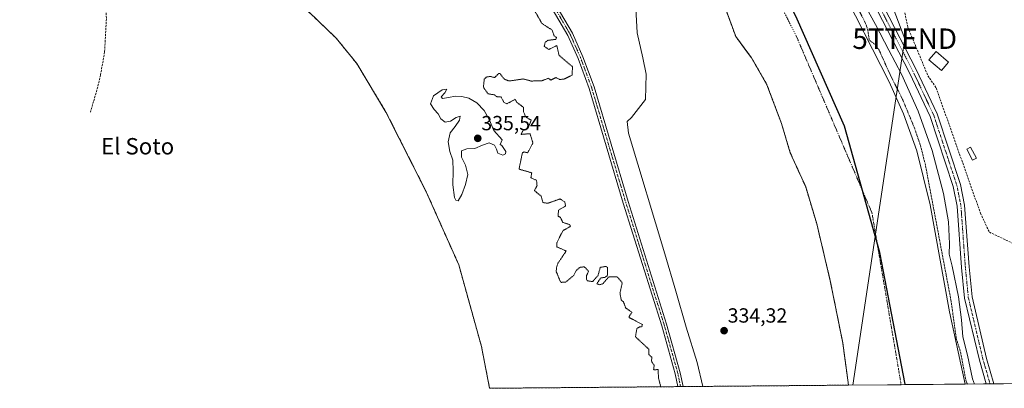
# Model space of a CAD drawing. Units: metres. Extents: x 559951 to 563406, y 4698641 to 4700961.
# Drawn here: x 562393 to 562874, y 4698641 to 4698821 of the extents above; entities that cross this region are included whole.
import ezdxf
from ezdxf.enums import TextEntityAlignment as Align

# ---------------------------------------------------------------- set-up
doc = ezdxf.new("R2010")
doc.units = ezdxf.units.M
doc.header["$MEASUREMENT"] = 0
for name, pattern in [('TRAZO_Y_PUNTO', [1, 0.5, -0.25, 0, -0.25]), ('TRAZOS', [0.75, 0.5, -0.25]), ('TRAZOS2', [0.375, 0.25, -0.125]), ('TRAZOSX2', [1.5, 1, -0.5])]:
    doc.linetypes.add(name, pattern=pattern)
doc.layers.get('0').update_dxf_attribs({"lineweight": 5})
for name, color, linetype, lineweight in [('Arbolado forestal', 92, 'TRAZOS', 0), ('Arbolado forestal CxS', 92, 'Continuous', 0), ('Camino', 19, 'Continuous', 0), ('Camino Cxs', 19, 'Continuous', 0), ('Camino eje', 39, 'TRAZO_Y_PUNTO', 13), ('Carátula', 7, 'Continuous', 5), ('Comarca', 2, 'Continuous', 13), ('Comarca CxS', 133, 'Continuous', 0), ('Comunidad autónoma', 142, 'Continuous', 30), ('Comunidad Autónoma CxS', 142, 'Continuous', 0), ('Corriente artificial lineal', 5, 'TRAZOSX2', 13), ('Corriente natural Cxs', 5, 'Continuous', 13), ('Corriente natural eje', 5, 'TRAZO_Y_PUNTO', 0), ('Corriente natural superficial', 5, 'Continuous', 13), ('Cultivos herbáceos CxS', 92, 'Continuous', 0), ('Curva de nivel auxiliar', 36, 'TRAZOS', 0), ('Curva de nivel normal', 36, 'Continuous', 0), ('Curva de nivel normal depresión', 36, 'TRAZOS2', 0), ('Edificación', 1, 'Continuous', 13), ('Edificación Cxs', 1, 'Continuous', 13), ('Edificación ligera', 1, 'Continuous', 0), ('Edificación ligera Cxs', 1, 'Continuous', 0), ('Municipio', 9, 'Continuous', 13), ('Municipio CxS', 142, 'Continuous', 0), ('Pista no pavimentada', 254, 'Continuous', 13), ('Pista no pavimentada Cxs', 254, 'Continuous', 0), ('Pista pavimentada eje', 135, 'TRAZO_Y_PUNTO', 0), ('Provincia', 19, 'Continuous', 0), ('Provincia CxS', 1, 'Continuous', 0), ('Punto de cota en terreno', 7, 'Continuous', 0), ('Rótulo de punto de cota en terreno', 19, 'Continuous', 0), ('Suelo desnudo', 252, 'Continuous', 0), ('Suelo desnudo CxS', 43, 'Continuous', 0), ('Tendido', 6, 'Continuous', 0), ('Texto cartográfico', 19, 'Continuous', 0), ('Torre de tendido puntual', 7, 'Continuous', 0)]:
    doc.layers.add(name, color=color, linetype=linetype, lineweight=lineweight)
doc.styles.add('Arial', font='txt', dxfattribs={"height": 0.2})

# ---------------------------------------------------------------- blocks, each defined once
blk = doc.blocks.new('*U154')
at = {"layer": 'Cultivos herbáceos CxS', "color": 92, "linetype": 'Continuous', "lineweight": 0}
blk.add_polyline3d([(563398.45, 4698647.72, 335.16), (562854.98, 4698642.96, 332.76), (562847.33, 4698678.32, 331.81), (562837.86, 4698730.64, 332.62), (562831.38, 4698757.04, 331.76), (562824.82, 4698775.12, 331.68), (562817.86, 4698790.8, 332.03), (562793.26, 4698839.2, 332.07), (562782.26, 4698858.4, 331.97), (562763.06, 4698895.04, 333.65), (562745.7, 4698922.24, 332.1), (562735.66, 4698939.52, 332.54), (562727.54, 4698951.04, 333), (562719.42, 4698960.24, 332.91), (562704.54, 4698974.96, 333), (562703.35, 4698976.07, 332.7), (562711.69, 4698973.29, 333.76), (562700.89, 4698994.88, 335.93), (562661.75, 4699034.03, 336.24), (562629.35, 4699059.68, 336.25), (562563.21, 4699100.17, 335.56), (562495.72, 4699150.12, 336.49)], dxfattribs=at)
blk = doc.blocks.new('*U155')
at = {"layer": 'Suelo desnudo CxS', "color": 43, "linetype": 'Continuous', "lineweight": 0}
blk.add_polyline3d([(562793.26, 4698839.2, 332.07), (562817.86, 4698790.8, 332.03), (562824.82, 4698775.12, 331.68), (562831.38, 4698757.04, 331.76), (562837.86, 4698730.64, 332.62), (562847.33, 4698678.32, 331.81), (562854.98, 4698642.96, 332.76), (562797.97, 4698642.47, 331.32), (562795.13, 4698663.2, 331.6), (562789.05, 4698693.52, 331.72), (562782.45, 4698721.28, 331.65), (562777.02, 4698739.44, 331.32), (562769.5, 4698756, 331.49), (562765.18, 4698770.4, 331.65), (562758.06, 4698789.36, 331.6), (562750.46, 4698802.56, 331.51), (562747.94, 4698805.97, 331.62), (562742.82, 4698812.88, 331.73), (562735.83, 4698831.91, 331.5)], dxfattribs=at)
blk = doc.blocks.new('*U156')
at = {"layer": 'Corriente natural Cxs', "color": 5, "linetype": 'Continuous', "lineweight": 13}
blk.add_polyline3d([(562793.26, 4698839.2, 332.07), (562817.86, 4698790.8, 332.03), (562824.82, 4698775.12, 331.68), (562831.38, 4698757.04, 331.76), (562837.86, 4698730.64, 332.62), (562847.33, 4698678.32, 331.81), (562854.98, 4698642.96, 332.76), (562797.97, 4698642.47, 331.32), (562795.13, 4698663.2, 331.6), (562789.05, 4698693.52, 331.72), (562782.45, 4698721.28, 331.65), (562777.02, 4698739.44, 331.32), (562769.5, 4698756, 331.49), (562765.18, 4698770.4, 331.65), (562758.06, 4698789.36, 331.6), (562750.46, 4698802.56, 331.51), (562742.82, 4698812.88, 331.73), (562721.58, 4698870.72, 331.36)], dxfattribs=at)
blk = doc.blocks.new('*U163')
at = {"layer": 'Curva de nivel normal', "color": 36, "linetype": 'Continuous', "lineweight": 0}
blk.add_polyline3d([(562726.76, 4698641.84, 335), (562724.01, 4698653.62, 335), (562718.48, 4698670.77, 335), (562713.57, 4698688.34, 335), (562708.04, 4698706.72, 335), (562690.4, 4698765.6, 335), (562689.64, 4698771.29, 335), (562691.76, 4698773.34, 335), (562698.72, 4698782.15, 335), (562698.93, 4698794.46, 335), (562697.34, 4698802.49, 335), (562694.61, 4698814.68, 335), (562693.91, 4698826.58, 335)], dxfattribs=at)
blk = doc.blocks.new('*U167')
at = {"layer": 'Curva de nivel normal', "color": 36, "linetype": 'Continuous', "lineweight": 0}
blk.add_polyline3d([(562806.76, 4698826.76, 335), (562811.24, 4698818.82, 335), (562817.67, 4698806.26, 335), (562823.87, 4698794.46, 335), (562832.07, 4698776.33, 335), (562838.94, 4698757.14, 335), (562844.48, 4698736.14, 335), (562846.88, 4698722.28, 335), (562847.39, 4698711.48, 335), (562847.28, 4698706.42, 335), (562848.66, 4698700.7, 335), (562851.71, 4698685.64, 335), (562853.28, 4698674.4, 335), (562853.89, 4698666.07, 335), (562856.19, 4698657.05, 335), (562858.6, 4698645.62, 335), (562859.58, 4698643, 335)], dxfattribs=at)
blk = doc.blocks.new('5PATER')
at = {"layer": 'Carátula', "linetype": 'Continuous', "lineweight": 5}
h = blk.add_hatch(color=250, dxfattribs=at)
edge = h.paths.add_edge_path()
edge.add_ellipse((0, 0.01), major_axis=(-1.33, -1.34), ratio=0.999422, start_angle=0, end_angle=360)
blk = doc.blocks.new('5TTEND')
blk.add_text('5TTEND', height=10).set_placement((0, 0), align=Align.MIDDLE_CENTER)

msp = doc.modelspace()

# ---------------------------------------------------------------- linework, layer by layer
at = {"layer": 'Arbolado forestal', "color": 92, "linetype": 'TRAZOS', "lineweight": 0}
for points in [[(562622.4, 4698640.93, 334.36), (562618.42, 4698661.38, 334.43), (562607.34, 4698701.25, 334.56), (562591.43, 4698736.95, 334.75), (562571.71, 4698775.99, 334.74), (562557.46, 4698799.65, 334.58), (562547.37, 4698812.09, 334.69), (562529.33, 4698829.32, 335.08), (562515.25, 4698839.8, 335.77), (562515.1, 4698839.92, 335.77)], [(562735.83, 4698831.91, 331.5), (562742.82, 4698812.88, 331.73), (562747.94, 4698805.97, 331.62), (562750.46, 4698802.56, 331.51), (562758.06, 4698789.36, 331.6), (562765.18, 4698770.4, 331.65), (562769.5, 4698756, 331.49), (562777.02, 4698739.44, 331.32), (562782.45, 4698721.28, 331.65), (562789.05, 4698693.52, 331.72), (562795.13, 4698663.2, 331.6), (562797.97, 4698642.47, 331.32)], [(562797.97, 4698642.47, 331.32), (562717.07, 4698641.76, 335.85), (562715.79, 4698641.75, 335.93), (562714.52, 4698641.74, 335.79), (562622.4, 4698640.93, 334.36)]]:
    msp.add_polyline3d(points, dxfattribs=at)
at = {"layer": 'Arbolado forestal CxS', "color": 92, "linetype": 'Continuous', "lineweight": 0}
msp.add_polyline3d([(562735.83, 4698831.91, 331.5), (562742.82, 4698812.88, 331.73), (562747.94, 4698805.97, 331.62), (562750.46, 4698802.56, 331.51), (562758.06, 4698789.36, 331.6), (562765.18, 4698770.4, 331.65), (562769.5, 4698756, 331.49), (562777.02, 4698739.44, 331.32), (562782.45, 4698721.28, 331.65), (562789.05, 4698693.52, 331.72), (562795.13, 4698663.2, 331.6), (562797.97, 4698642.47, 331.32), (562797.97, 4698642.47, 331.32), (562622.4, 4698640.93, 334.36), (562618.42, 4698661.38, 334.43), (562607.34, 4698701.25, 334.56), (562591.43, 4698736.94, 334.75), (562571.71, 4698775.98, 334.74), (562557.46, 4698799.65, 334.58), (562547.37, 4698812.09, 334.69), (562529.33, 4698829.32, 335.08)], dxfattribs=at)
at = {"layer": 'Camino', "color": 19, "linetype": 'Continuous', "lineweight": 0}
for points in [[(562370.13, 4699008.65, 336.98), (562396.49, 4698991.85, 337.21), (562433.45, 4698973.52, 336.54), (562463.3, 4698957.52, 336.26), (562492.86, 4698940.88, 336.09), (562504.34, 4698934.17, 336.34), (562554.02, 4698905.12, 336.23), (562574.78, 4698894.16, 336.11), (562627.46, 4698863.6, 336.09), (562638.14, 4698854.08, 335.86), (562643.38, 4698847.04, 335.96), (562649.14, 4698838.24, 335.93), (562662.98, 4698814.48, 335.97), (562668.05, 4698803.04, 335.95), (562673.53, 4698788.24, 335.78), (562690.17, 4698732.24, 335.78), (562709.01, 4698672.24, 335.74), (562715.69, 4698648.56, 336.02), (562717.07, 4698641.76, 335.85)], [(562714.52, 4698641.74, 335.79), (562713.25, 4698647.96, 336.06), (562706.6, 4698671.52, 335.94), (562687.77, 4698731.5, 335.77), (562671.15, 4698787.44, 335.95), (562665.72, 4698802.09, 335.97), (562660.73, 4698813.33, 335.99), (562647, 4698836.92, 336.13), (562641.32, 4698845.6, 336), (562636.28, 4698852.38, 335.95), (562625.98, 4698861.56, 335.76), (562599.95, 4698876.65, 336.14)], [(562717.07, 4698641.76, 335.85), (562714.52, 4698641.74, 335.79)]]:
    msp.add_polyline3d(points, dxfattribs=at)
at = {"layer": 'Camino Cxs', "color": 19, "linetype": 'Continuous', "lineweight": 0}
msp.add_polyline3d([(562649.14, 4698838.24, 335.93), (562662.98, 4698814.48, 335.97), (562668.05, 4698803.04, 335.95), (562673.53, 4698788.24, 335.78), (562690.17, 4698732.24, 335.78), (562709.01, 4698672.24, 335.74), (562715.69, 4698648.56, 336.02), (562717.07, 4698641.76, 335.85), (562714.52, 4698641.74, 335.79), (562713.25, 4698647.96, 336.06), (562706.6, 4698671.52, 335.94), (562687.77, 4698731.5, 335.77), (562671.15, 4698787.44, 335.95), (562665.72, 4698802.09, 335.97), (562660.73, 4698813.33, 335.99), (562647, 4698836.92, 336.13)], dxfattribs=at)
at = {"layer": 'Camino eje', "color": 39, "linetype": 'TRAZO_Y_PUNTO', "lineweight": 13}
msp.add_polyline3d([(562596.27, 4698880.24, 336.14), (562626.72, 4698862.58, 336.01), (562637.21, 4698853.23, 335.99), (562639.83, 4698849.71, 335.9), (562642.35, 4698846.32, 336.02), (562648.07, 4698837.58, 336.05), (562654.94, 4698825.79, 336.16), (562661.86, 4698813.91, 336.1), (562664.39, 4698808.19, 336), (562666.89, 4698802.57, 336.08), (562669.63, 4698795.17, 335.81), (562672.34, 4698787.84, 335.92), (562688.97, 4698731.87, 335.78), (562707.81, 4698671.88, 335.85), (562714.47, 4698648.26, 336.05), (562715.11, 4698645.15, 335.94), (562715.79, 4698641.75, 335.93)], dxfattribs=at)
at = {"layer": 'Comarca', "color": 2, "linetype": 'Continuous', "lineweight": 13}
msp.add_polyline3d([(562825.78, 4698642.71, 331.39), (562825.75, 4698642.92, 331.38), (562813.24, 4698707.31, 331.72), (562796.06, 4698769.1, 331.55), (562772.14, 4698822.79, 331.55), (562746.88, 4698872.78, 331.58), (562721.61, 4698914.77, 331.34), (562694.69, 4698947.96, 331.38), (562658.6, 4698982.42, 331.27), (562609.64, 4699018.88, 331.31), (562573.13, 4699038.98, 331.33), (562532.83, 4699057.63, 331.31), (562474.44, 4699078.7, 331.36), (562414.69, 4699097.6, 331.37), (562357.98, 4699117.05, 331.39), (562306.03, 4699132.74, 331.42), (562258.68, 4699146.47, 331.48), (562210.24, 4699165.39, 331.53), (562147.4, 4699195.56, 331.6), (562067.41, 4699234.01, 331.6), (561999.2, 4699265.76, 331.61)], dxfattribs=at)
at = {"layer": 'Comarca CxS', "color": 133, "linetype": 'Continuous', "lineweight": 0}
for points in [[(563377.48, 4700960.88, 367.56), (563398.45, 4698647.72, 335.16), (562825.78, 4698642.71, 331.39), (562825.75, 4698642.92, 331.38), (562813.24, 4698707.31, 331.72), (562796.06, 4698769.1, 331.55), (562772.14, 4698822.79, 331.55), (562746.88, 4698872.78, 331.58), (562721.61, 4698914.77, 331.34), (562694.69, 4698947.96, 331.38), (562658.6, 4698982.42, 331.27), (562609.64, 4699018.88, 331.31), (562573.13, 4699038.98, 331.33), (562532.83, 4699057.63, 331.31), (562474.44, 4699078.7, 331.36), (562414.69, 4699097.6, 331.37), (562357.98, 4699117.05, 331.39), (562306.03, 4699132.74, 331.42), (562258.68, 4699146.47, 331.48), (562210.24, 4699165.39, 331.53), (562147.4, 4699195.56, 331.6), (562067.41, 4699234.01, 331.6), (561999.2, 4699265.76, 331.61)], [(563377.48, 4700960.88, 367.56), (563398.45, 4698647.72, 335.16), (562825.78, 4698642.71, 331.39), (562825.75, 4698642.92, 331.38), (562813.24, 4698707.31, 331.72), (562796.06, 4698769.1, 331.55), (562772.14, 4698822.79, 331.55), (562746.88, 4698872.78, 331.58), (562721.61, 4698914.77, 331.34), (562694.69, 4698947.96, 331.38), (562658.6, 4698982.42, 331.27), (562609.64, 4699018.88, 331.31), (562573.13, 4699038.98, 331.33), (562532.83, 4699057.63, 331.31), (562474.44, 4699078.7, 331.36), (562414.69, 4699097.6, 331.37), (562357.98, 4699117.04, 331.39), (562306.03, 4699132.74, 331.42), (562258.68, 4699146.47, 331.48), (562210.24, 4699165.39, 331.53), (562147.4, 4699195.56, 331.6), (562067.41, 4699234.01, 331.6), (561999.2, 4699265.75, 331.61)]]:
    msp.add_polyline3d(points, dxfattribs=at)
at = {"layer": 'Comunidad autónoma', "color": 142, "linetype": 'Continuous', "lineweight": 30}
msp.add_polyline3d([(562825.78, 4698642.71, 331.39), (562825.75, 4698642.92, 331.38), (562813.24, 4698707.31, 331.72), (562796.06, 4698769.1, 331.55), (562772.14, 4698822.79, 331.55), (562746.88, 4698872.78, 331.58), (562721.61, 4698914.77, 331.34), (562694.69, 4698947.96, 331.38), (562658.6, 4698982.42, 331.27), (562609.64, 4699018.88, 331.31), (562573.13, 4699038.98, 331.33), (562532.83, 4699057.63, 331.31), (562474.44, 4699078.7, 331.36), (562414.69, 4699097.6, 331.37), (562357.98, 4699117.05, 331.39), (562306.03, 4699132.74, 331.42), (562258.68, 4699146.47, 331.48), (562210.24, 4699165.39, 331.53), (562147.4, 4699195.56, 331.6), (562067.41, 4699234.01, 331.6), (561999.2, 4699265.76, 331.61)], dxfattribs=at)
at = {"layer": 'Comunidad Autónoma CxS', "color": 142, "linetype": 'Continuous', "lineweight": 0}
msp.add_polyline3d([(563377.48, 4700960.88, 367.56), (563398.45, 4698647.72, 335.16), (562825.78, 4698642.71, 331.39), (562825.75, 4698642.92, 331.38), (562813.24, 4698707.31, 331.72), (562796.06, 4698769.1, 331.55), (562772.14, 4698822.79, 331.55), (562746.88, 4698872.78, 331.58), (562721.61, 4698914.77, 331.34), (562694.69, 4698947.96, 331.38), (562658.6, 4698982.42, 331.27), (562609.64, 4699018.88, 331.31), (562573.13, 4699038.98, 331.33), (562532.83, 4699057.63, 331.31), (562474.44, 4699078.7, 331.36), (562414.69, 4699097.6, 331.37), (562357.98, 4699117.05, 331.39), (562306.03, 4699132.74, 331.42), (562258.68, 4699146.47, 331.48), (562210.24, 4699165.39, 331.53), (562147.4, 4699195.56, 331.6), (562067.41, 4699234.01, 331.6), (561999.2, 4699265.76, 331.61)], dxfattribs=at)
msp.add_polyline3d([(563377.48, 4700960.88, 367.56), (563398.45, 4698647.72, 335.16), (562825.78, 4698642.71, 331.39), (562825.75, 4698642.92, 331.38), (562813.24, 4698707.31, 331.72), (562796.06, 4698769.1, 331.55), (562772.14, 4698822.79, 331.55), (562746.88, 4698872.78, 331.58), (562721.61, 4698914.77, 331.34), (562694.69, 4698947.96, 331.38), (562658.6, 4698982.42, 331.27), (562609.64, 4699018.88, 331.31), (562573.13, 4699038.98, 331.33), (562532.83, 4699057.63, 331.31), (562474.44, 4699078.7, 331.36), (562414.69, 4699097.6, 331.37), (562357.98, 4699117.05, 331.39), (562306.03, 4699132.74, 331.42), (562258.68, 4699146.47, 331.48), (562210.24, 4699165.39, 331.53), (562147.4, 4699195.56, 331.6), (562067.41, 4699234.01, 331.6), (561999.2, 4699265.76, 331.61)], dxfattribs=at)
at = {"layer": 'Corriente artificial lineal', "color": 5, "linetype": 'TRAZOSX2', "lineweight": 13}
for points in [[(562404.89, 4698978.65, 336.89), (562406.25, 4698969.45, 336.44), (562410.97, 4698950.49, 336.33), (562426.09, 4698895.85, 336.16), (562430.09, 4698871.45, 336.06), (562434.37, 4698833.37, 336.05), (562434.97, 4698821.53, 336.03), (562434.05, 4698805.45, 335.84), (562432.13, 4698794.17, 335.91), (562430.33, 4698786.81, 335.89), (562427.13, 4698775.95, 335.89)], [(562822.46, 4698842.91, 336.3), (562823.74, 4698833.2, 336.32), (562827.06, 4698817.28, 336.32), (562836.78, 4698793.76, 336.42), (562840.82, 4698787.84, 336.34), (562862.5, 4698726.56, 336.3), (562866.86, 4698717.28, 336.22), (562890.66, 4698705.84, 336.07), (562923.74, 4698683.68, 336.08), (562976.9, 4698644.03, 336.17)]]:
    msp.add_polyline3d(points, dxfattribs=at)
at = {"layer": 'Corriente natural eje', "color": 5, "linetype": 'TRAZO_Y_PUNTO', "lineweight": 0}
msp.add_polyline3d([(561265.48, 4699652.54, 333.35), (561392.39, 4699606.64, 332.73), (561540.7, 4699536.57, 332.44), (561720.94, 4699431.45, 332.26), (561811.57, 4699378.9, 331.98), (561899.11, 4699317.07, 331.61), (562027.86, 4699244.93, 331.62), (562184.67, 4699174.18, 331.55), (562347.4, 4699121.63, 331.39), (562521.46, 4699063.91, 331.32), (562621.36, 4699010.33, 331.29), (562687.28, 4698946.44, 331.28), (562728.09, 4698899.81, 331.39), (562772.37, 4698813.25, 331.39), (562809.45, 4698726.69, 331.67), (562823.72, 4698642.69, 331.38)], dxfattribs=at)
at = {"layer": 'Corriente natural superficial', "color": 5, "linetype": 'Continuous', "lineweight": 13}
for points in [[(562797.97, 4698642.47, 331.32), (562795.13, 4698663.2, 331.6), (562789.05, 4698693.52, 331.72), (562782.45, 4698721.28, 331.65), (562777.02, 4698739.44, 331.32), (562769.5, 4698756, 331.49), (562765.18, 4698770.4, 331.65), (562758.06, 4698789.36, 331.6), (562750.46, 4698802.56, 331.51), (562742.82, 4698812.88, 331.73), (562721.58, 4698870.72, 331.36)], [(562793.26, 4698839.2, 332.07), (562817.86, 4698790.8, 332.03), (562824.82, 4698775.12, 331.68), (562831.38, 4698757.04, 331.76), (562837.86, 4698730.64, 332.62), (562847.33, 4698678.32, 331.81), (562854.98, 4698642.96, 332.76)], [(562854.98, 4698642.96, 332.76), (562797.97, 4698642.47, 331.32)]]:
    msp.add_polyline3d(points, dxfattribs=at)
at = {"layer": 'Cultivos herbáceos CxS', "color": 92, "linetype": 'Continuous', "lineweight": 0}
for points in [[(562854.98, 4698642.96, 332.76), (562847.33, 4698678.32, 331.81), (562837.86, 4698730.64, 332.62), (562831.38, 4698757.04, 331.76), (562824.82, 4698775.12, 331.68), (562817.86, 4698790.8, 332.03), (562793.26, 4698839.2, 332.07), (562782.26, 4698858.4, 331.97), (562763.06, 4698895.04, 333.65), (562745.7, 4698922.24, 332.1), (562735.66, 4698939.52, 332.54), (562727.54, 4698951.04, 333), (562719.42, 4698960.24, 332.91), (562704.54, 4698974.96, 333), (562703.35, 4698976.07, 332.7)], [(563397.67, 4698734.07, 334.88), (563397.79, 4698720.85, 335.06), (563397.8, 4698719.31, 335.11), (563397.81, 4698717.77, 335.15), (563397.83, 4698715.95, 335.17), (563398.45, 4698647.72, 335.16), (563396.84, 4698647.71, 335.15), (563394.26, 4698647.68, 335.1), (563391.68, 4698647.66, 335.04), (563317.97, 4698647.02, 334.81), (563222.04, 4698646.18, 335.28), (563143.64, 4698645.49, 335.43), (563141.56, 4698645.47, 335.4), (563139.47, 4698645.45, 335.4), (563101.36, 4698645.12, 335.55), (563098.74, 4698645.1, 335.68), (563096.12, 4698645.08, 335.77), (562976.9, 4698644.03, 336.17), (562869.12, 4698643.09, 336.03), (562867.22, 4698643.07, 336.07), (562865.33, 4698643.06, 335.96), (562854.98, 4698642.96, 332.76)]]:
    msp.add_polyline3d(points, dxfattribs=at)
at = {"layer": 'Curva de nivel auxiliar', "color": 36, "linetype": 'TRAZOS', "lineweight": 0}
msp.add_polyline3d([(562856.14, 4698642.97, 332.5), (562855.44, 4698644.47, 332.5), (562852.79, 4698658.52, 332.5), (562850.68, 4698665.35, 332.5), (562848.17, 4698683.46, 332.5), (562835.57, 4698750.18, 332.5), (562833.08, 4698759.95, 332.5), (562830.4, 4698767.78, 332.5), (562824.42, 4698782.15, 332.5), (562818.31, 4698794.29, 332.5), (562812.94, 4698806.24, 332.5), (562811.18, 4698808.88, 332.5), (562808.14, 4698811.05, 332.5), (562807.4, 4698816.05, 332.5), (562806.35, 4698819.32, 332.5), (562796.3, 4698838.76, 332.5)], dxfattribs=at)
at = {"layer": 'Curva de nivel normal', "color": 36, "linetype": 'Continuous', "lineweight": 0}
msp.add_polyline3d([(562606.99, 4698732.59, 335), (562608.81, 4698735.64, 335), (562610.56, 4698740.58, 335), (562611.73, 4698745.5, 335), (562610.67, 4698749.95, 335), (562608.62, 4698753.99, 335), (562608.58, 4698756.96, 335), (562611.26, 4698758.01, 335), (562615.19, 4698758.22, 335), (562618.9, 4698759.74, 335), (562622.2, 4698760.91, 335), (562624.84, 4698759.75, 335), (562625.78, 4698757.81, 335), (562626.44, 4698755.85, 335), (562628.82, 4698754.86, 335), (562630.14, 4698755.48, 335), (562630.4, 4698756.61, 335), (562628.42, 4698759.66, 335), (562627.52, 4698760.06, 335), (562628.58, 4698762.42, 335), (562624.4, 4698767.02, 335), (562622.31, 4698772.03, 335), (562619.72, 4698776.68, 335), (562616.23, 4698780.53, 335), (562612.23, 4698782.78, 335), (562608.77, 4698783.65, 335), (562605.74, 4698783.79, 335), (562602.25, 4698783.09, 335), (562599.31, 4698782.57, 335), (562598.76, 4698783.45, 335), (562600.43, 4698785.45, 335), (562601.47, 4698787.18, 335), (562599.14, 4698786.87, 335), (562594.97, 4698783.89, 335), (562593.42, 4698779.94, 335), (562595.24, 4698777.21, 335), (562597.26, 4698775.15, 335), (562598.57, 4698772.68, 335), (562600.6, 4698771.09, 335), (562603.34, 4698771.48, 335), (562606.12, 4698773.35, 335), (562608.04, 4698774.03, 335), (562607.75, 4698771.96, 335), (562605.59, 4698768.95, 335), (562603.17, 4698765.76, 335), (562602.17, 4698761.45, 335), (562603.02, 4698756.72, 335), (562604.37, 4698752.41, 335), (562604.58, 4698747.26, 335), (562604.39, 4698740.43, 335), (562605.18, 4698734.24, 335), (562605.91, 4698732.82, 335), (562606.99, 4698732.59, 335)], dxfattribs=at)
at = {"layer": 'Curva de nivel normal depresión', "color": 36, "linetype": 'TRAZOS2', "lineweight": 0}
msp.add_polyline3d([(562706.12, 4698641.66, 335), (562704.99, 4698646.07, 335), (562704.86, 4698650.12, 335), (562702.62, 4698649.88, 335), (562702.9, 4698652.16, 335), (562701.61, 4698654.07, 335), (562701.74, 4698656.07, 335), (562700.24, 4698657.5, 335), (562700.26, 4698660.07, 335), (562693.78, 4698666.07, 335), (562694.41, 4698670.07, 335), (562695.73, 4698670.99, 335), (562696.81, 4698670.93, 335), (562697.16, 4698672.07, 335), (562690.44, 4698675.7, 335), (562692.04, 4698678.07, 335), (562688.97, 4698680.23, 335), (562687.89, 4698683.15, 335), (562686.81, 4698684.07, 335), (562686.18, 4698687.43, 335), (562687.31, 4698692.56, 335), (562684.81, 4698695.46, 335), (562680.81, 4698695.47, 335), (562677.82, 4698692.06, 335), (562676.3, 4698691.55, 335), (562674.81, 4698692.06, 335), (562676.81, 4698694.92, 335), (562678.81, 4698695.16, 335), (562680.08, 4698696.06, 335), (562680.11, 4698700.06, 335), (562679.26, 4698700.51, 335), (562676.55, 4698700.06, 335), (562675.43, 4698696.06, 335), (562672.81, 4698693.07, 335), (562670.24, 4698693.49, 335), (562669.87, 4698694.06, 335), (562669.81, 4698696.06, 335), (562670.81, 4698698.06, 335), (562668.81, 4698700.31, 335), (562666.52, 4698700.06, 335), (562664.81, 4698698.51, 335), (562663.53, 4698696.06, 335), (562659.61, 4698692.86, 335), (562657.46, 4698692.71, 335), (562656.81, 4698693.54, 335), (562654.97, 4698698.06, 335), (562655.18, 4698700.06, 335), (562655.82, 4698702.06, 335), (562659.89, 4698708.06, 335), (562655.25, 4698710.06, 335), (562655.3, 4698712.06, 335), (562658.31, 4698718.06, 335), (562661.93, 4698720.06, 335), (562661.66, 4698720.91, 335), (562658.14, 4698722.06, 335), (562657.13, 4698724.38, 335), (562655.89, 4698725.14, 335), (562656.15, 4698728.06, 335), (562659.6, 4698730.06, 335), (562659.15, 4698732.06, 335), (562656.81, 4698733.48, 335), (562650.81, 4698731.36, 335), (562648.49, 4698731.74, 335), (562647.63, 4698734.88, 335), (562644.31, 4698737.56, 335), (562645.61, 4698740.06, 335), (562645.36, 4698742.61, 335), (562642.6, 4698743.85, 335), (562643.02, 4698746.27, 335), (562636.81, 4698748.06, 335), (562638.43, 4698756.06, 335), (562639.23, 4698756.48, 335), (562641.02, 4698756.06, 335), (562643.6, 4698760.85, 335), (562642.17, 4698765.42, 335), (562637.79, 4698765.04, 335), (562638.81, 4698767.08, 335), (562641.21, 4698768.06, 335), (562642.81, 4698772.06, 335), (562640.17, 4698773.42, 335), (562639, 4698776.06, 335), (562639, 4698778.25, 335), (562635.6, 4698780.85, 335), (562634.95, 4698782.2, 335), (562630.81, 4698780.06, 335), (562629.41, 4698780.66, 335), (562628.08, 4698783.33, 335), (562626.12, 4698783.37, 335), (562624.81, 4698784.37, 335), (562621.66, 4698784.91, 335), (562619.36, 4698788.06, 335), (562619.79, 4698792.06, 335), (562620.81, 4698793.08, 335), (562622.81, 4698793.39, 335), (562624.81, 4698792.79, 335), (562626.81, 4698794.74, 335), (562627.51, 4698794.76, 335), (562629.55, 4698792.06, 335), (562631.91, 4698791.16, 335), (562638.89, 4698792.14, 335), (562642.81, 4698791.13, 335), (562648.04, 4698791.29, 335), (562651.28, 4698792.53, 335), (562652.28, 4698791.53, 335), (562654.81, 4698792.85, 335), (562656.66, 4698791.91, 335), (562658.81, 4698792.06, 335), (562662.81, 4698794.06, 335), (562662.92, 4698798.17, 335), (562656.39, 4698803.64, 335), (562655.29, 4698808.54, 335), (562651.32, 4698806.57, 335), (562649.1, 4698808.06, 335), (562649.61, 4698810.06, 335), (562650.81, 4698811.02, 335), (562654.81, 4698811.5, 335), (562655.15, 4698812.4, 335), (562653.98, 4698813.23, 335), (562652.97, 4698816.06, 335), (562648.02, 4698819.26, 335), (562639, 4698835.01, 335)], dxfattribs=at)
at = {"layer": 'Edificación', "color": 1, "linetype": 'Continuous', "lineweight": 13}
msp.add_polyline3d([(562846.89, 4698800.33, 337.42), (562843.39, 4698796.29, 338.22), (562837.31, 4698801.55, 338.82), (562840.81, 4698805.59, 338.92), (562846.89, 4698800.33, 337.42)], dxfattribs=at)
at = {"layer": 'Edificación Cxs', "color": 1, "linetype": 'Continuous', "lineweight": 13}
msp.add_polyline3d([(562846.89, 4698800.33, 337.42), (562843.39, 4698796.29, 338.22), (562837.31, 4698801.55, 338.82), (562840.81, 4698805.59, 338.92), (562846.89, 4698800.33, 337.42)], close=True, dxfattribs=at)
at = {"layer": 'Edificación ligera', "color": 1, "linetype": 'Continuous', "lineweight": 0}
msp.add_polyline3d([(562860.5, 4698753.37, 336.21), (562858.63, 4698752.39, 336.22), (562855.79, 4698757.79, 336.24), (562857.66, 4698758.77, 336.22), (562860.5, 4698753.37, 336.21)], dxfattribs=at)
at = {"layer": 'Edificación ligera Cxs', "color": 1, "linetype": 'Continuous', "lineweight": 0}
msp.add_polyline3d([(562860.5, 4698753.37, 336.21), (562858.63, 4698752.39, 336.22), (562855.79, 4698757.79, 336.24), (562857.66, 4698758.77, 336.22), (562860.5, 4698753.37, 336.21)], close=True, dxfattribs=at)
at = {"layer": 'Municipio', "color": 9, "linetype": 'Continuous', "lineweight": 13}
msp.add_polyline3d([(562825.78, 4698642.71, 331.39), (562825.75, 4698642.92, 331.38), (562813.24, 4698707.31, 331.72), (562796.06, 4698769.1, 331.55), (562772.14, 4698822.79, 331.55), (562746.88, 4698872.78, 331.58), (562721.61, 4698914.77, 331.34), (562694.69, 4698947.96, 331.38), (562658.6, 4698982.42, 331.27), (562609.64, 4699018.88, 331.31), (562573.13, 4699038.98, 331.33), (562532.83, 4699057.63, 331.31), (562474.44, 4699078.7, 331.36), (562414.69, 4699097.6, 331.37), (562357.98, 4699117.05, 331.39), (562306.03, 4699132.74, 331.42), (562258.68, 4699146.47, 331.48), (562210.24, 4699165.39, 331.53), (562147.4, 4699195.56, 331.6), (562067.41, 4699234.01, 331.6), (561999.2, 4699265.76, 331.61)], dxfattribs=at)
at = {"layer": 'Municipio CxS', "color": 142, "linetype": 'Continuous', "lineweight": 0}
msp.add_polyline3d([(563377.48, 4700960.88, 367.56), (563398.45, 4698647.72, 335.16), (562825.78, 4698642.71, 331.39), (562825.75, 4698642.92, 331.38), (562813.24, 4698707.31, 331.72), (562796.06, 4698769.1, 331.55), (562772.14, 4698822.79, 331.55), (562746.88, 4698872.78, 331.58), (562721.61, 4698914.77, 331.34), (562694.69, 4698947.96, 331.38), (562658.6, 4698982.42, 331.27), (562609.64, 4699018.88, 331.31), (562573.13, 4699038.98, 331.33), (562532.83, 4699057.63, 331.31), (562474.44, 4699078.7, 331.36), (562414.69, 4699097.6, 331.37), (562357.98, 4699117.05, 331.39), (562306.03, 4699132.74, 331.42), (562258.68, 4699146.47, 331.48), (562210.24, 4699165.39, 331.53), (562147.4, 4699195.56, 331.6), (562067.41, 4699234.01, 331.6), (561999.2, 4699265.76, 331.61)], dxfattribs=at)
msp.add_polyline3d([(563377.48, 4700960.88, 367.56), (563398.45, 4698647.72, 335.16), (562825.78, 4698642.71, 331.39), (562825.75, 4698642.92, 331.38), (562813.24, 4698707.31, 331.72), (562796.06, 4698769.1, 331.55), (562772.14, 4698822.79, 331.55), (562746.88, 4698872.78, 331.58), (562721.61, 4698914.77, 331.34), (562694.69, 4698947.96, 331.38), (562658.6, 4698982.42, 331.27), (562609.64, 4699018.88, 331.31), (562573.13, 4699038.98, 331.33), (562532.83, 4699057.63, 331.31), (562474.44, 4699078.7, 331.36), (562414.69, 4699097.6, 331.37), (562357.98, 4699117.05, 331.39), (562306.03, 4699132.74, 331.42), (562258.68, 4699146.47, 331.48), (562210.24, 4699165.39, 331.53), (562147.4, 4699195.56, 331.6), (562067.41, 4699234.01, 331.6), (561999.2, 4699265.76, 331.61)], dxfattribs=at)
at = {"layer": 'Pista no pavimentada', "color": 254, "linetype": 'Continuous', "lineweight": 13}
for points in [[(562499.53, 4699151.16, 336.65), (562524.42, 4699134.07, 336.59), (562545.68, 4699119.46, 336.53), (562562.97, 4699106.94, 336.39), (562565.37, 4699105.45, 336.46), (562576.11, 4699098.74, 336.53), (562594.48, 4699088.47, 336.45), (562622.08, 4699070.12, 336.52), (562653.11, 4699044.26, 336.33), (562685.64, 4699014.13, 336.11), (562712.38, 4698986.91, 335.86), (562727.03, 4698970.89, 335.86), (562744.54, 4698950.34, 335.89), (562756.89, 4698931.42, 336.1), (562789.6, 4698873.86, 336.17), (562815.19, 4698827.48, 336.43), (562831.09, 4698796.81, 336.44), (562841.33, 4698775.11, 336.52), (562852.75, 4698740.53, 336.44), (562854.76, 4698730.49, 336.41), (562856.93, 4698700.23, 336.12), (562858.38, 4698685.64, 336.15), (562865.5, 4698655.56, 336), (562869.12, 4698643.09, 336.03)], [(562865.33, 4698643.06, 335.96), (562861.97, 4698654.64, 336.07), (562854.78, 4698685.04, 335.64), (562853.3, 4698699.92, 336.12), (562851.14, 4698730, 336.29), (562849.22, 4698739.6, 336.22), (562837.94, 4698773.76, 336.1), (562827.82, 4698795.2, 335.97), (562811.98, 4698825.76, 336.48), (562786.42, 4698872.08, 336.28), (562753.78, 4698929.52, 335.78), (562741.62, 4698948.16, 335.9), (562724.3, 4698968.48, 336), (562709.74, 4698984.4, 335.94), (562683.1, 4699011.52, 335.83), (562650.7, 4699041.52, 335.83), (562619.9, 4699067.2, 336.36), (562592.58, 4699085.36, 336.11), (562574.26, 4699095.6, 335.9), (562559.06, 4699105.28, 336.08), (562543.58, 4699116.48, 336.46), (562497.58, 4699148.08, 336.52)], [(562869.12, 4698643.09, 336.03), (562865.33, 4698643.06, 335.96)]]:
    msp.add_polyline3d(points, dxfattribs=at)
at = {"layer": 'Pista no pavimentada Cxs', "color": 254, "linetype": 'Continuous', "lineweight": 0}
msp.add_polyline3d([(562815.19, 4698827.48, 336.43), (562831.09, 4698796.81, 336.44), (562841.33, 4698775.11, 336.52), (562852.75, 4698740.53, 336.44), (562854.76, 4698730.49, 336.41), (562856.93, 4698700.23, 336.12), (562858.38, 4698685.64, 336.15), (562865.5, 4698655.56, 336), (562869.12, 4698643.09, 336.03), (562865.33, 4698643.06, 335.96), (562861.97, 4698654.64, 336.07), (562854.78, 4698685.04, 335.64), (562853.3, 4698699.92, 336.12), (562851.14, 4698730, 336.29), (562849.22, 4698739.6, 336.22), (562837.94, 4698773.76, 336.1), (562827.82, 4698795.2, 335.97), (562811.98, 4698825.76, 336.48)], dxfattribs=at)
at = {"layer": 'Pista pavimentada eje', "color": 135, "linetype": 'TRAZO_Y_PUNTO', "lineweight": 0}
msp.add_polyline3d([(562813.59, 4698826.62, 336.48), (562829.46, 4698796.01, 336.28), (562839.64, 4698774.44, 336.35), (562850.99, 4698740.07, 336.43), (562852.95, 4698730.25, 336.4), (562855.12, 4698700.08, 336.13), (562856.58, 4698685.34, 336.28), (562860.18, 4698670.14, 336.04), (562863.74, 4698655.1, 336.04), (562867.22, 4698643.07, 336.07)], dxfattribs=at)
at = {"layer": 'Provincia', "color": 19, "linetype": 'Continuous', "lineweight": 0}
msp.add_polyline3d([(562825.78, 4698642.71, 331.39), (562825.75, 4698642.92, 331.38), (562813.24, 4698707.31, 331.72), (562796.06, 4698769.1, 331.55), (562772.14, 4698822.79, 331.55), (562746.88, 4698872.78, 331.58), (562721.61, 4698914.77, 331.34), (562694.69, 4698947.96, 331.38), (562658.6, 4698982.42, 331.27), (562609.64, 4699018.88, 331.31), (562573.13, 4699038.98, 331.33), (562532.83, 4699057.63, 331.31), (562474.44, 4699078.7, 331.36), (562414.69, 4699097.6, 331.37), (562357.98, 4699117.05, 331.39), (562306.03, 4699132.74, 331.42), (562258.68, 4699146.47, 331.48), (562210.24, 4699165.39, 331.53), (562147.4, 4699195.56, 331.6), (562067.41, 4699234.01, 331.6), (561999.2, 4699265.76, 331.61)], dxfattribs=at)
at = {"layer": 'Provincia CxS', "color": 1, "linetype": 'Continuous', "lineweight": 0}
msp.add_polyline3d([(563377.48, 4700960.88, 367.56), (563398.45, 4698647.72, 335.16), (562825.78, 4698642.71, 331.39), (562825.75, 4698642.92, 331.38), (562813.24, 4698707.31, 331.72), (562796.06, 4698769.1, 331.55), (562772.14, 4698822.79, 331.55), (562746.88, 4698872.78, 331.58), (562721.61, 4698914.77, 331.34), (562694.69, 4698947.96, 331.38), (562658.6, 4698982.42, 331.27), (562609.64, 4699018.88, 331.31), (562573.13, 4699038.98, 331.33), (562532.83, 4699057.63, 331.31), (562474.44, 4699078.7, 331.36), (562414.69, 4699097.6, 331.37), (562357.98, 4699117.05, 331.39), (562306.03, 4699132.74, 331.42), (562258.68, 4699146.47, 331.48), (562210.24, 4699165.39, 331.53), (562147.4, 4699195.56, 331.6), (562067.41, 4699234.01, 331.6), (561999.2, 4699265.76, 331.61)], dxfattribs=at)
msp.add_polyline3d([(563377.48, 4700960.88, 367.56), (563398.45, 4698647.72, 335.16), (562825.78, 4698642.71, 331.39), (562825.75, 4698642.92, 331.38), (562813.24, 4698707.31, 331.72), (562796.06, 4698769.1, 331.55), (562772.14, 4698822.79, 331.55), (562746.88, 4698872.78, 331.58), (562721.61, 4698914.77, 331.34), (562694.69, 4698947.96, 331.38), (562658.6, 4698982.42, 331.27), (562609.64, 4699018.88, 331.31), (562573.13, 4699038.98, 331.33), (562532.83, 4699057.63, 331.31), (562474.44, 4699078.7, 331.36), (562414.69, 4699097.6, 331.37), (562357.98, 4699117.05, 331.39), (562306.03, 4699132.74, 331.42), (562258.68, 4699146.47, 331.48), (562210.24, 4699165.39, 331.53), (562147.4, 4699195.56, 331.6), (562067.41, 4699234.01, 331.6), (561999.2, 4699265.76, 331.61)], dxfattribs=at)
at = {"layer": 'Suelo desnudo', "color": 252, "linetype": 'Continuous', "lineweight": 0}
for points in [[(562854.98, 4698642.96, 332.76), (562847.33, 4698678.32, 331.81), (562837.86, 4698730.64, 332.62), (562831.38, 4698757.04, 331.76), (562824.82, 4698775.12, 331.68), (562817.86, 4698790.8, 332.03), (562793.26, 4698839.2, 332.07), (562782.26, 4698858.4, 331.97), (562763.06, 4698895.04, 333.65), (562745.7, 4698922.24, 332.1), (562735.66, 4698939.52, 332.54), (562727.54, 4698951.04, 333), (562719.42, 4698960.24, 332.91), (562704.54, 4698974.96, 333), (562703.35, 4698976.07, 332.7)], [(562735.83, 4698831.91, 331.5), (562742.82, 4698812.88, 331.73), (562747.94, 4698805.97, 331.62), (562750.46, 4698802.56, 331.51), (562758.06, 4698789.36, 331.6), (562765.18, 4698770.4, 331.65), (562769.5, 4698756, 331.49), (562777.02, 4698739.44, 331.32), (562782.45, 4698721.28, 331.65), (562789.05, 4698693.52, 331.72), (562795.13, 4698663.2, 331.6), (562797.97, 4698642.47, 331.32)], [(562854.98, 4698642.96, 332.76), (562823.72, 4698642.69, 331.38), (562797.97, 4698642.47, 331.32)]]:
    msp.add_polyline3d(points, dxfattribs=at)
at = {"layer": 'Tendido', "color": 6, "linetype": 'Continuous', "lineweight": 0}
msp.add_polyline3d([(562488.74, 4700953.09, 368.79), (562502, 4700865.97, 367.83), (562537.24, 4700629.75, 344.35), (562565.72, 4700442.79, 344.06), (562594.02, 4700254.63, 343.77), (562622.38, 4700064.55, 343.36), (562655.4, 4699849.13, 343.09), (562683.98, 4699655.03, 342.49), (562713.19, 4699462.09, 335.98), (562742.72, 4699278.95, 336.06), (562777.06, 4699063.21, 336.02), (562810.55, 4698851.38, 336.17), (562825.46, 4698811.83, 336.54), (562800.15, 4698642.48, 331.29)], dxfattribs=at)

# ---------------------------------------------------------------- block references
at = {"layer": 'Corriente natural Cxs', "color": 5, "linetype": 'Continuous', "lineweight": 13}
msp.add_blockref('*U156', (0, 0), dxfattribs=at)
at = {"layer": 'Cultivos herbáceos CxS', "color": 92, "linetype": 'Continuous', "lineweight": 0}
msp.add_blockref('*U154', (0, 0), dxfattribs=at)
at = {"layer": 'Curva de nivel normal', "color": 36, "linetype": 'Continuous', "lineweight": 0}
for name in ['*U167', '*U163']:
    msp.add_blockref(name, (0, 0), dxfattribs=at)
at = {"layer": 'Punto de cota en terreno', "linetype": 'Continuous', "lineweight": 0}
for p in [(562616.6, 4698763.12, 335.54), (562737.1, 4698669.09, 334.32)]:
    msp.add_blockref('5PATER', p, dxfattribs=at)
at = {"layer": 'Suelo desnudo CxS', "color": 43, "linetype": 'Continuous', "lineweight": 0}
msp.add_blockref('*U155', (0, 0), dxfattribs=at)
at = {"layer": 'Torre de tendido puntual', "linetype": 'Continuous', "lineweight": 0}
msp.add_blockref('5TTEND', (562825.46, 4698811.83, 336.43), dxfattribs=at)

# ---------------------------------------------------------------- texts
at = {"layer": 'Rótulo de punto de cota en terreno', "color": 19, "linetype": 'Continuous', "lineweight": 0, "style": 'Arial'}
for s, p in [('335,54', (562618.36, 4698764.88)), ('334,32', (562738.86, 4698670.85))]:
    msp.add_text(s, height=7, dxfattribs=at).set_placement(p, align=Align.BOTTOM_LEFT)
at = {"layer": 'Texto cartográfico', "color": 19, "linetype": 'Continuous', "lineweight": 0, "style": 'Arial'}
msp.add_text('El Soto', height=8, dxfattribs=at).set_placement((562450.21, 4698759.26), align=Align.MIDDLE_CENTER)

doc.saveas('drawing.dxf')
